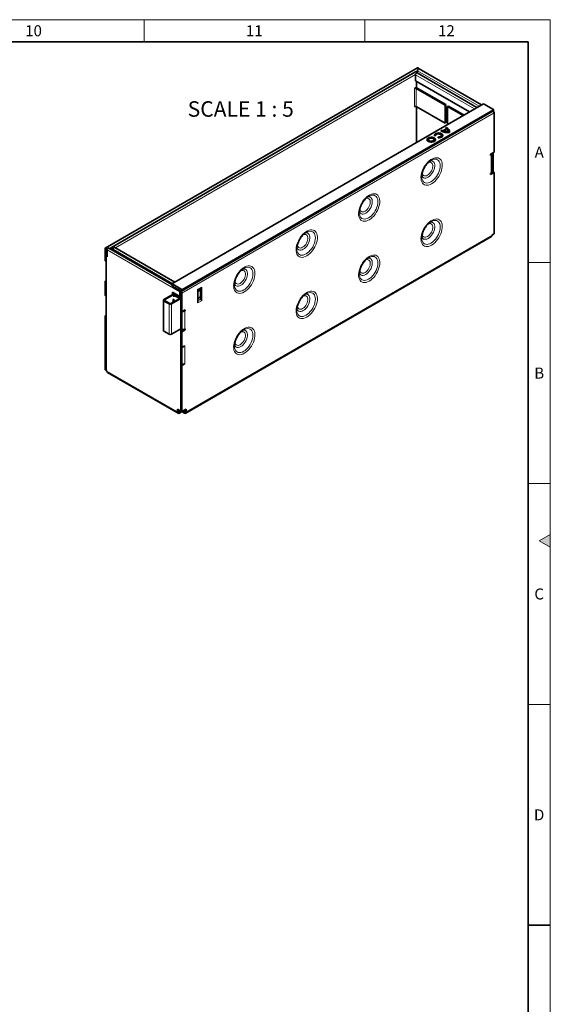
# Model space of a CAD drawing. Units: millimetres. Extents: x 15 to 590, y 5 to 415.
# Drawn here: x 469 to 589, y 192 to 415 of the extents above; entities that cross this region are included whole.
import ezdxf

# ---------------------------------------------------------------- set-up
doc = ezdxf.new("R2010")
doc.units = ezdxf.units.MM
doc.styles.add('SLDTEXTSTYLE2', font='TXT', dxfattribs={"width": 0.605})
doc.styles.add('SLDTEXTSTYLE3', font='TXT', dxfattribs={"width": 0.681818})

msp = doc.modelspace()

# ---------------------------------------------------------------- hatches: boundary and pattern name
at = {"linetype": 'Continuous'}
msp.add_hatch(color=198, dxfattribs=at).paths.add_polyline_path([(589, 298.4434), (586.5, 297), (589, 295.5566)], flags=0)

# ---------------------------------------------------------------- linework, layer by layer
at = {"color": 198, "linetype": 'Continuous', "lineweight": 18}
for p, q in [((15, 415), (589, 415)), ((497, 410), (497, 415)), ((547, 415), (547, 410)), ((589, 5), (589, 415)), ((589, 360), (584, 360)), ((589, 310), (584, 310)), ((586.5, 297), (589, 298.4434)), ((589, 295.5566), (586.5, 297)), ((589, 298.4434), (589, 295.5566)), ((589, 260), (584, 260))]:
    msp.add_line(p, q, dxfattribs=at)
at = {"color": 198, "linetype": 'Continuous', "lineweight": 35}
for p, q in [((20, 410), (584, 410)), ((584, 10), (584, 410)), ((589, 210), (584, 210))]:
    msp.add_line(p, q, dxfattribs=at)
at = {"color": 7, "linetype": 'Continuous', "lineweight": 35}
for p, q in [((558.9278, 404.13), (488.2171, 363.3096)), ((558.906, 402.8847), (558.906, 403.4574)), ((573.41, 395.6955), (559.2802, 403.8524)), ((558.4964, 403.1952), (489.6242, 363.4361)), ((558.4464, 401.159), (558.4464, 402.5389)), ((572.3847, 395.1036), (558.8206, 402.934)), ((558.5875, 399.6237), (558.2201, 399.4116)), ((570.6602, 394.1081), (558.4464, 401.159)), ((558.6726, 399.6729), (558.5875, 399.6237)), ((558.6444, 399.4116), (565.1497, 395.6561)), ((558.6726, 399.6065), (558.6726, 401.0284)), ((558.8565, 399.5341), (565.3619, 395.7786)), ((573.8837, 395.969), (503.3145, 355.2302)), ((565.1497, 391.5734), (558.6444, 395.3289)), ((558.6726, 387.1878), (558.6726, 395.3126)), ((565.3619, 395.7786), (565.1497, 395.6561)), ((565.1497, 395.6561), (565.1497, 391.5734)), ((565.3619, 395.7786), (565.3619, 391.6959)), ((565.9276, 395.452), (565.7154, 395.3296)), ((565.7154, 395.3296), (569.2458, 393.2915)), ((565.7154, 391.2535), (565.7154, 395.3296)), ((565.9276, 395.452), (569.4579, 393.414)), ((573.9037, 395.967), (576.1099, 394.6934)), ((576.1382, 394.6444), (576.1382, 394.3707)), ((505.4399, 353.5372), (576.0092, 394.276)), ((576.1258, 394.3433), (576.0092, 394.276)), ((576.2584, 393.9463), (576.2584, 384.9725)), ((565.4029, 390.3238), (564.6265, 389.8756)), ((565.4029, 390.2748), (564.6265, 389.8266)), ((565.5776, 390.1558), (564.9177, 389.7748)), ((565.3619, 391.6959), (565.1497, 391.5734)), ((565.4709, 390.5648), (565.2477, 390.4359)), ((565.4709, 390.5158), (565.288, 390.4102)), ((565.4029, 390.2748), (565.4029, 390.3238)), ((565.4709, 390.5158), (565.4709, 390.5648)), ((562.7335, 388.7386), (563.0748, 388.7593)), ((563.0714, 388.7966), (563.0714, 388.7591)), ((563.6245, 388.442), (563.5886, 388.245)), ((563.6245, 388.393), (563.5974, 388.2445)), ((563.6245, 388.393), (563.6245, 388.442)), ((564.4324, 389.9653), (564.2092, 389.8364)), ((564.4324, 389.9163), (564.2514, 389.8118)), ((564.3067, 388.7476), (564.3067, 388.7966)), ((564.4324, 389.9163), (564.4324, 389.9653)), ((564.6265, 389.8266), (564.6265, 389.8756)), ((564.9177, 389.7258), (564.9177, 389.7748)), ((565.83, 389.5801), (565.83, 389.6291)), ((565.83, 389.5801), (565.8314, 389.6184)), ((565.8314, 389.6184), (565.8314, 389.6674)), ((561.408, 387.8363), (561.408, 387.7873)), ((562.6432, 387.7873), (562.6432, 387.8363)), ((576.2584, 384.9725), (575.4806, 384.5234)), ((575.4806, 384.5234), (575.4806, 384.2785)), ((575.4806, 384.2785), (575.6079, 384.352)), ((575.7836, 380.5142), (575.7836, 384.5969)), ((575.82, 384.7194), (575.82, 380.3917)), ((576.0321, 384.8418), (576.0321, 380.5141)), ((562.1753, 383.2575), (562.2718, 383.3)), ((575.4806, 380.1957), (576.0463, 380.5223)), ((575.4806, 379.9508), (576.2584, 380.3998)), ((575.6079, 380.2693), (575.4806, 380.1958)), ((575.4806, 380.1958), (575.4806, 379.9508)), ((576.0463, 380.5223), (576.2584, 380.3998)), ((576.2584, 380.3998), (576.2584, 366.5186)), ((548.0332, 375.0934), (548.1297, 375.1359)), ((562.1753, 369.3763), (562.2718, 369.4188)), ((506.4134, 325.9134), (575.7098, 365.9174)), ((533.891, 366.9293), (533.9876, 366.9718)), ((576.2584, 366.5186), (575.8341, 366.2737)), ((575.8341, 366.2737), (575.8341, 366.1921)), ((503.9509, 355.5976), (490.3868, 363.428)), ((488.1529, 363.1677), (488.1529, 360.3996)), ((488.365, 363.0452), (488.365, 360.2771)), ((488.3792, 361.6571), (488.3792, 363.037)), ((488.3792, 361.6571), (488.5913, 361.5346)), ((488.5206, 361.5754), (488.3792, 361.4938)), ((488.3792, 361.4938), (488.3792, 335.6094)), ((488.3792, 361.4938), (488.6337, 361.3468)), ((488.5913, 361.5346), (488.5913, 362.9146)), ((488.6337, 361.5591), (488.5913, 361.5346)), ((488.6337, 361.3468), (488.6337, 362.8901)), ((503.3062, 355.0309), (489.0079, 363.2851)), ((489.56, 363.2942), (489.56, 362.9664)), ((489.7722, 363.1718), (489.7722, 362.8439)), ((489.7863, 363.1636), (489.7863, 362.8358)), ((489.9984, 363.0411), (489.9984, 362.7133)), ((490.0126, 363.033), (490.0126, 362.7051)), ((548.0332, 361.2122), (548.1297, 361.2547)), ((488.365, 360.2771), (488.1529, 360.3996)), ((488.365, 360.2771), (488.3792, 360.2853)), ((519.7489, 358.7652), (519.8454, 358.8077)), ((488.3792, 355.9576), (488.1529, 355.827)), ((488.365, 355.7045), (488.1529, 355.827)), ((488.1529, 355.827), (488.1529, 352.5608)), ((488.3792, 355.7127), (488.365, 355.7045)), ((488.365, 355.7045), (488.365, 352.4383)), ((503.3062, 354.9382), (503.3062, 355.2119)), ((503.4352, 354.6945), (503.3186, 354.8964)), ((503.3345, 355.2282), (505.5406, 353.9546)), ((505.4099, 353.5402), (503.4652, 354.6628)), ((510.0025, 354.4809), (510.0025, 351.3781)), ((488.365, 352.4383), (488.1529, 352.5608)), ((488.365, 352.4383), (488.3792, 352.4465)), ((501.4889, 351.6398), (503.6102, 352.8644)), ((501.6303, 351.5581), (503.7517, 352.7827)), ((505.0669, 352.3501), (503.4405, 353.289)), ((503.4405, 353.289), (503.4405, 352.7664)), ((503.6102, 352.8644), (503.7517, 352.7827)), ((503.6527, 353.1665), (503.6527, 352.8399)), ((503.6527, 353.1011), (503.6668, 353.093)), ((503.6668, 353.093), (503.6668, 353.1583)), ((503.6668, 353.093), (503.7234, 353.1257)), ((503.7517, 352.2928), (503.7517, 352.7827)), ((503.9355, 352.7582), (503.7517, 352.6521)), ((503.7517, 352.6194), (505.0527, 351.8683)), ((503.7658, 353.1012), (503.7658, 353.0195)), ((503.7658, 353.0195), (505.1235, 352.2358)), ((503.9355, 352.7582), (505.2649, 351.9908)), ((503.9794, 352.8962), (503.9794, 352.7329)), ((504.1208, 352.8146), (504.1208, 352.6513)), ((505.0669, 353.4034), (505.0669, 352.3501)), ((505.1093, 352.3746), (505.0669, 352.3501)), ((505.1093, 353.3789), (505.1093, 352.3256)), ((505.3214, 352.2031), (505.1093, 352.3256)), ((505.3084, 353.5987), (505.1735, 353.5209)), ((505.3214, 353.2565), (505.3214, 352.2031)), ((505.3214, 352.2031), (505.3356, 352.2113)), ((505.3356, 349.0105), (505.3356, 353.2483)), ((505.5565, 353.6045), (505.4399, 353.5372)), ((505.5477, 348.888), (505.5477, 353.1258)), ((505.5689, 353.9056), (505.5689, 353.632)), ((509.154, 353.7881), (509.8748, 354.2042)), ((509.154, 353.991), (509.154, 350.8882)), ((509.154, 353.6644), (509.6489, 353.9501)), ((509.154, 353.5011), (509.7904, 353.8685)), ((509.7904, 352.2354), (509.154, 351.868)), ((509.6065, 353.9256), (509.6065, 353.9532)), ((509.6489, 353.9501), (509.7904, 353.988)), ((509.7904, 353.8685), (509.6489, 353.9501)), ((509.7055, 353.9653), (509.7055, 354.1065)), ((509.7904, 351.9462), (509.7904, 354.1555)), ((533.891, 353.0481), (533.9876, 353.0906)), ((501.3718, 351.4765), (501.3718, 344.6175)), ((502.6486, 350.6437), (501.4889, 351.3132)), ((502.79, 350.7254), (501.6303, 351.3948)), ((505.2649, 351.9908), (503.0728, 350.7254)), ((505.3356, 351.8684), (503.2143, 350.6437)), ((503.6102, 351.6804), (503.7517, 351.7621)), ((503.6102, 351.0356), (503.6102, 351.6804)), ((503.681, 351.2313), (503.6102, 351.1905)), ((503.6527, 351.7049), (503.6527, 351.215)), ((503.7234, 351.2558), (503.681, 351.2313)), ((503.7234, 351.1252), (503.7234, 351.7457)), ((505.2649, 351.9908), (505.3356, 351.95)), ((509.6704, 352.1509), (509.6639, 352.1624)), ((509.7904, 351.9462), (509.6704, 352.1509)), ((509.8748, 351.8021), (509.7904, 351.9462)), ((488.3792, 348.1188), (488.1529, 347.9882)), ((488.365, 347.8657), (488.1529, 347.9882)), ((488.1529, 347.9882), (488.1529, 335.7401)), ((488.3792, 347.8739), (488.365, 347.8657)), ((488.365, 347.8657), (488.365, 335.6176)), ((505.3356, 345.0094), (505.3356, 349.0105)), ((505.3356, 349.0105), (505.5477, 348.888)), ((505.3639, 348.9941), (505.3356, 348.9778)), ((505.5336, 348.8961), (505.3356, 348.7818)), ((505.3639, 348.9941), (505.3639, 348.9941)), ((505.3639, 348.9941), (505.5336, 348.8961)), ((505.5336, 344.5521), (505.5336, 348.8961)), ((506.3255, 349.337), (505.5477, 348.888)), ((505.9861, 349.141), (506.1134, 349.2145)), ((506.1134, 349.2145), (506.1134, 349.2146)), ((506.1134, 349.2145), (506.3255, 349.0921)), ((506.1983, 349.0186), (506.3255, 349.0921)), ((506.3255, 349.0921), (506.3255, 349.337)), ((502.6486, 343.7848), (501.4889, 344.4543)), ((505.3356, 345.0094), (503.2143, 343.7848)), ((505.3214, 326.4004), (505.3214, 345.0012)), ((505.3356, 344.4378), (506.1134, 344.8869)), ((505.3356, 344.4378), (505.5477, 344.3154)), ((505.3356, 340.9267), (505.3356, 344.4378)), ((505.5477, 344.3154), (506.3255, 344.7644)), ((505.5477, 340.8042), (505.5477, 344.3154)), ((506.1134, 344.8869), (506.1134, 344.8952)), ((506.1134, 344.8869), (506.3255, 344.7644)), ((506.3255, 345.0094), (506.1983, 344.9359)), ((506.3255, 344.7644), (506.3255, 345.0094)), ((519.7489, 344.884), (519.8454, 344.9265)), ((506.1983, 341.1798), (505.5477, 340.8042)), ((505.3356, 340.9267), (505.5477, 340.8042)), ((505.5336, 336.9583), (505.5336, 340.8124)), ((505.3356, 336.844), (505.6187, 337.0074)), ((505.3356, 336.844), (505.5477, 336.7215)), ((505.3356, 326.3923), (505.3356, 336.844)), ((505.5477, 336.7215), (506.1983, 337.0971)), ((505.5477, 326.2698), (505.5477, 336.7215)), ((488.1529, 335.7401), (488.365, 335.6176)), ((488.365, 335.6176), (488.3792, 335.6258)), ((488.3792, 335.6094), (488.5913, 335.487)), ((488.5913, 335.487), (488.5913, 335.4053)), ((488.7156, 335.1306), (504.6821, 325.9134)), ((504.5578, 326.8413), (505.3214, 326.4004)), ((504.5578, 326.8413), (504.5578, 326.1881)), ((504.7699, 326.3105), (504.7699, 326.7188)), ((504.982, 326.188), (505.3357, 326.3922)), ((505.5477, 326.2696), (504.982, 325.9431)), ((505.3356, 326.4086), (505.3214, 326.4004)), ((505.3356, 326.3923), (505.5477, 326.2698)), ((505.5477, 326.2698), (506.5377, 326.8413)), ((505.5477, 326.2698), (505.5477, 326.2696)), ((506.1134, 325.9431), (505.5477, 326.2696)), ((505.7597, 326.3922), (506.1134, 326.188)), ((506.3255, 326.3105), (506.3255, 326.7188)), ((506.5377, 326.8413), (506.5377, 326.1881))]:
    msp.add_line(p, q, dxfattribs=at)
at = {"color": 8, "linetype": 'Continuous', "lineweight": 18}
for p, q in [((489.1205, 363.2201), (558.9101, 403.5088)), ((558.906, 403.4574), (572.8807, 395.39)), ((558.4468, 402.5555), (490.5277, 363.3466)), ((558.4464, 402.5389), (571.8554, 394.7981)), ((558.2201, 399.4116), (558.2201, 395.3289)), ((558.6444, 399.4116), (558.8565, 399.5341)), ((558.6444, 395.3289), (558.6444, 399.4116)), ((573.9037, 395.967), (503.3345, 355.2282)), ((505.5406, 353.9546), (576.1099, 394.6934)), ((576.1382, 394.6444), (505.5689, 353.9056)), ((576.2584, 393.9463), (505.5477, 353.1258)), ((576.1258, 394.3433), (505.5565, 353.6045)), ((505.5689, 353.632), (576.1382, 394.3707)), ((575.6079, 380.2693), (575.6079, 384.352)), ((575.8341, 366.1921), (506.5377, 326.1881)), ((488.365, 363.0452), (488.1529, 363.1677)), ((488.365, 363.0452), (488.3721, 363.0493)), ((488.3792, 363.037), (488.5913, 362.9146)), ((488.5913, 362.9146), (488.6379, 362.9415)), ((505.0669, 353.4034), (488.6337, 362.8901)), ((489.7722, 363.1718), (489.56, 363.2942)), ((489.7792, 363.1758), (489.7722, 363.1718)), ((489.7863, 363.1636), (489.9984, 363.0411)), ((490.013, 363.0496), (489.9984, 363.0411)), ((503.4216, 355.2921), (490.0126, 363.033)), ((510.0025, 354.4809), (509.154, 353.991)), ((505.3214, 353.2565), (505.1093, 353.3789)), ((505.1235, 352.2358), (505.1235, 352.3174)), ((505.3285, 353.2606), (505.3214, 353.2565)), ((505.3356, 353.2483), (505.5477, 353.1258)), ((509.154, 353.6919), (509.6065, 353.9532)), ((501.4889, 351.6398), (501.6303, 351.5581)), ((501.6303, 351.3948), (501.4889, 351.3132)), ((501.4889, 344.4543), (501.4889, 351.3132)), ((501.6303, 351.3948), (501.6303, 351.5581)), ((502.6486, 350.6437), (502.79, 350.7254)), ((502.6486, 343.7848), (502.6486, 350.6437)), ((503.0728, 350.7254), (503.2143, 350.6437)), ((503.2143, 343.7848), (503.2143, 350.6437)), ((509.154, 351.8528), (509.6704, 352.1509)), ((509.8748, 351.8021), (509.154, 351.386)), ((509.154, 350.8882), (510.0025, 351.3781)), ((506.1983, 349.0186), (506.1983, 344.9359)), ((506.1983, 341.1798), (506.1983, 337.0971)), ((488.5913, 335.4053), (504.5578, 326.1881)), ((504.5578, 326.1881), (504.7699, 326.3105)), ((504.982, 326.188), (504.7699, 326.3105)), ((504.982, 326.188), (504.982, 325.9431)), ((506.3255, 326.3105), (506.1134, 326.188)), ((506.1134, 325.9431), (506.1134, 326.188)), ((506.3255, 326.3105), (506.5377, 326.1881))]:
    msp.add_line(p, q, dxfattribs=at)
at = {"color": 7, "linetype": 'Continuous', "lineweight": 35, "flags": 128}
for points in [[(558.906, 403.4574), (558.9227, 403.5639), (558.9702, 403.6735), (559.0413, 403.7694), (559.1252, 403.8371), (559.2091, 403.8662), (559.2802, 403.8524)], [(558.9278, 404.13), (558.9989, 404.1438), (559.0828, 404.1147), (559.1667, 404.047), (559.2378, 403.951), (559.2823, 403.8512)], [(558.4464, 402.5389), (558.4631, 402.6454), (558.5106, 402.755), (558.5817, 402.8509), (558.6656, 402.9186), (558.7495, 402.9478), (558.8206, 402.934)], [(558.4964, 403.1952), (558.5676, 403.209), (558.6514, 403.1799), (558.7353, 403.1122), (558.8064, 403.0163), (558.8509, 402.9164)], [(562.7049, 388.1795), (562.4965, 388.2707), (562.2531, 388.3262), (561.9928, 388.3416), (561.735, 388.3159), (561.4987, 388.2511), (561.3015, 388.1518), (561.158, 388.0255), (561.0788, 387.8815), (561.0658, 387.8118)], [(562.7049, 388.2285), (562.4965, 388.3197), (562.2531, 388.3751), (561.9928, 388.3906), (561.735, 388.3649), (561.4987, 388.3001), (561.3015, 388.2008), (561.158, 388.0745), (561.0788, 387.9305), (561.0699, 387.7796), (561.1318, 387.6328), (561.2601, 387.5012), (561.4451, 387.3944), (561.6731, 387.3203), (561.9273, 387.2846), (562.1888, 387.2897), (562.4382, 387.3354), (562.657, 387.4183), (562.829, 387.5321), (562.9413, 387.6685), (562.9858, 387.8173), (562.959, 387.9676), (562.863, 388.1081), (562.7049, 388.2285)], [(562.4623, 388.0884), (562.2866, 388.1594), (562.0794, 388.1915), (561.8657, 388.1807), (561.6713, 388.1284), (561.5197, 388.0408), (561.429, 387.9286), (561.4103, 387.8052), (561.4658, 387.6856), (561.5889, 387.5842), (561.7646, 387.5131), (561.9718, 387.4811), (562.1854, 387.4919), (562.3798, 387.5442), (562.5315, 387.6318), (562.6222, 387.744), (562.6409, 387.8674), (562.5853, 387.987), (562.4623, 388.0884)], [(564.6488, 388.7721), (564.6226, 388.8786), (564.5266, 389.0193), (564.3684, 389.1398), (564.1597, 389.2311), (563.916, 389.2865), (563.6555, 389.3019), (563.3975, 389.276), (563.1611, 389.211), (562.9639, 389.1114), (562.8207, 388.9849), (562.7419, 388.8407), (562.7292, 388.7721)], [(563.5886, 388.245), (563.8504, 388.2498), (564.1001, 388.2953), (564.3193, 388.378), (564.4917, 388.4918), (564.6045, 388.6283), (564.6492, 388.7772), (564.6226, 388.9276), (564.5266, 389.0683), (564.3684, 389.1888), (564.1597, 389.2801), (563.916, 389.3355), (563.6555, 389.3509), (563.3975, 389.325), (563.1611, 389.26), (562.9639, 389.1604), (562.8207, 389.0339), (562.7419, 388.8897), (562.7335, 388.7386)], [(563.0748, 388.7593), (563.0901, 388.8837), (563.1787, 388.9974), (563.3298, 389.0866), (563.5247, 389.1403), (563.7398, 389.1519), (563.9487, 389.1201), (564.1258, 389.0487), (564.2494, 388.9464), (564.3046, 388.8259), (564.2844, 388.7017), (564.1914, 388.5892), (564.037, 388.502), (563.8399, 388.4508), (563.6245, 388.442)], [(564.3067, 388.7476), (564.2844, 388.6527), (564.1914, 388.5402), (564.037, 388.453), (563.8399, 388.4018), (563.6245, 388.393)], [(561.408, 387.7873), (561.4103, 387.7562), (561.4658, 387.6366), (561.5889, 387.5352), (561.7646, 387.4641), (561.9718, 387.4321), (562.1854, 387.4429), (562.3798, 387.4952), (562.5315, 387.5828), (562.6222, 387.695), (562.6432, 387.7873)], [(489.9984, 363.0411), (489.9818, 363.1476), (489.9342, 363.2572), (489.8631, 363.3531), (489.7792, 363.4208), (489.6954, 363.45), (489.6242, 363.4361), (489.5767, 363.3814), (489.56, 363.2942)], [(490.0126, 363.033), (490.0293, 363.1395), (490.0768, 363.249), (490.1479, 363.3449), (490.2318, 363.4126), (490.3157, 363.4418), (490.3868, 363.428)], [(488.5913, 362.9146), (488.5746, 363.0211), (488.5271, 363.1306), (488.456, 363.2266), (488.3721, 363.2943), (488.2882, 363.3234), (488.2171, 363.3096), (488.1696, 363.2549), (488.1529, 363.1677)], [(488.3792, 363.037), (488.3786, 363.0405), (488.3771, 363.044), (488.3748, 363.0471), (488.3721, 363.0493), (488.3694, 363.0502), (488.3671, 363.0498), (488.3656, 363.048), (488.365, 363.0452)], [(488.6337, 362.8901), (488.6504, 362.9966), (488.6979, 363.1061), (488.769, 363.2021), (488.8529, 363.2698), (488.9368, 363.2989), (489.0079, 363.2851)], [(489.7863, 363.1636), (489.7858, 363.167), (489.7842, 363.1706), (489.7819, 363.1737), (489.7792, 363.1758), (489.7765, 363.1768), (489.7742, 363.1763), (489.7727, 363.1746), (489.7722, 363.1718)], [(505.5477, 353.1258), (505.531, 353.2323), (505.4835, 353.3419), (505.4124, 353.4378), (505.3285, 353.5055), (505.2446, 353.5347), (505.1735, 353.5209), (505.126, 353.4662), (505.1093, 353.3789)], [(505.3356, 352.166), (505.3235, 352.188), (505.3105, 352.2094)], [(505.3356, 353.2483), (505.335, 353.2517), (505.3335, 353.2553), (505.3312, 353.2584), (505.3285, 353.2606), (505.3258, 353.2615), (505.3235, 353.2611), (505.322, 353.2593), (505.3214, 353.2565)]]:
    msp.add_lwpolyline(points, dxfattribs=at)
at = {"color": 8, "linetype": 'Continuous', "lineweight": 18, "flags": 128}
for points in [[(562.1163, 377.8559), (562.4681, 378.0887), (562.8124, 378.3761), (563.1419, 378.7118), (563.4495, 379.0887), (563.7287, 379.4989), (563.9735, 379.9335), (564.1788, 380.3833), (564.3401, 380.8386), (564.454, 381.2899), (564.518, 381.7275), (564.5309, 382.142), (564.4923, 382.5246), (564.4031, 382.8672), (564.2652, 383.1625), (564.0814, 383.4041), (563.8557, 383.5869), (563.593, 383.7071), (563.2988, 383.762), (562.9794, 383.7506), (562.6416, 383.6729), (562.2926, 383.5307), (561.9399, 383.3271), (561.5909, 383.0663), (561.2531, 382.754), (560.9337, 382.3967), (560.6395, 382.0021), (560.3768, 381.5786), (560.1511, 381.1352), (559.9674, 380.6814), (559.8294, 380.2269), (559.7402, 379.7813), (559.7016, 379.3541), (559.7145, 378.9544), (559.7785, 378.5909), (559.8924, 378.2711), (560.0537, 378.0019), (560.259, 377.7891), (560.5038, 377.6372), (560.783, 377.5494), (561.0907, 377.5276), (561.4201, 377.5723), (561.7644, 377.6825), (562.1163, 377.8559)], [(562.2718, 383.3), (562.3046, 383.3132), (562.6251, 383.4094), (562.9297, 383.4395), (563.2108, 383.4029), (563.4615, 383.3003), (563.6756, 383.1345), (563.8479, 382.9093), (563.974, 382.6304), (564.051, 382.3046), (564.0769, 381.94), (564.051, 381.5456), (563.974, 381.131), (563.8479, 380.7064), (563.6756, 380.2824), (563.4615, 379.8693), (563.2108, 379.4773), (562.9297, 379.1161), (562.6251, 378.7946), (562.3046, 378.5206), (561.9759, 378.301)], [(561.2873, 382.6235), (561.432, 382.682), (561.6702, 382.7302), (561.8871, 382.7108), (562.0732, 382.6247), (562.2204, 382.4757), (562.3223, 382.2703), (562.3744, 382.0174), (562.3744, 381.7282), (562.3223, 381.4152), (562.2204, 381.0922), (562.0732, 380.7732), (561.8871, 380.4722), (561.6702, 380.2024), (561.432, 379.9755), (561.1829, 379.8015), (560.9338, 379.6879), (560.6956, 379.6398), (560.4787, 379.6592), (560.2925, 379.7452), (560.1453, 379.8942), (560.0434, 380.0997), (559.9914, 380.3525), (559.9879, 380.3964)], [(561.3233, 379.3564), (561.6013, 379.5466), (561.8699, 379.79), (562.1199, 380.078), (562.3428, 380.401), (562.5309, 380.748), (562.678, 381.107), (562.7788, 381.466), (562.8302, 381.8126), (562.8302, 382.1351), (562.7788, 382.4225), (562.678, 382.6649), (562.5309, 382.8543), (562.3428, 382.984), (562.1199, 383.0497), (561.8699, 383.0491), (561.7723, 383.032)], [(559.8774, 379.7532), (559.9685, 379.5429), (560.1156, 379.3536), (560.3037, 379.2239), (560.5266, 379.1582), (560.7766, 379.1588), (561.0452, 379.2256), (561.3233, 379.3564)], [(561.9759, 378.301), (561.6472, 378.1412), (561.3266, 378.045), (561.0221, 378.0148), (560.741, 378.0515), (560.4903, 378.154), (560.2761, 378.3199), (560.1039, 378.545), (559.9777, 378.8239), (559.9008, 379.1497), (559.8838, 379.2967)], [(547.9741, 369.6918), (548.3259, 369.9247), (548.6703, 370.212), (548.9997, 370.5477), (549.3074, 370.9247), (549.5866, 371.3348), (549.8314, 371.7694), (550.0366, 372.2192), (550.1979, 372.6746), (550.3118, 373.1258), (550.3759, 373.5634), (550.3888, 373.9779), (550.3502, 374.3605), (550.261, 374.7031), (550.123, 374.9984), (549.9393, 375.24), (549.7136, 375.4229), (549.4509, 375.543), (549.1567, 375.598), (548.8373, 375.5865), (548.4995, 375.5088), (548.1505, 375.3667), (547.7977, 375.163), (547.4488, 374.9022), (547.111, 374.5899), (546.7916, 374.2326), (546.4974, 373.838), (546.2346, 373.4145), (546.009, 372.9711), (545.8252, 372.5173), (545.6873, 372.0628), (545.598, 371.6172), (545.5595, 371.19), (545.5723, 370.7904), (545.6364, 370.4268), (545.7503, 370.107), (545.9116, 369.8378), (546.1169, 369.625), (546.3617, 369.4731), (546.6409, 369.3853), (546.9485, 369.3636), (547.278, 369.4083), (547.6223, 369.5185), (547.9741, 369.6918)], [(547.1451, 374.4594), (547.2898, 374.5179), (547.528, 374.5661), (547.745, 374.5467), (547.9311, 374.4606), (548.0783, 374.3116), (548.1802, 374.1062), (548.2323, 373.8533), (548.2323, 373.5641), (548.1802, 373.2511), (548.0783, 372.9281), (547.9311, 372.6091), (547.745, 372.3081), (547.528, 372.0383), (547.2898, 371.8114), (547.0407, 371.6374), (546.7917, 371.5238), (546.5534, 371.4757), (546.3365, 371.4951), (546.1504, 371.5812), (546.0032, 371.7302), (545.9013, 371.9356), (545.8492, 372.1884), (545.8457, 372.2323)], [(547.1811, 371.1923), (547.4592, 371.3826), (547.7278, 371.6259), (547.9778, 371.9139), (548.2007, 372.2369), (548.3888, 372.5839), (548.5358, 372.9429), (548.6367, 373.3019), (548.688, 373.6485), (548.688, 373.971), (548.6367, 374.2584), (548.5358, 374.5009), (548.3888, 374.6902), (548.2007, 374.8199), (547.9778, 374.8856), (547.7278, 374.885), (547.6302, 374.8679)], [(548.1297, 375.1359), (548.1624, 375.1491), (548.483, 375.2453), (548.7876, 375.2754), (549.0687, 375.2388), (549.3194, 375.1363), (549.5335, 374.9704), (549.7057, 374.7452), (549.8319, 374.4663), (549.9089, 374.1406), (549.9347, 373.776), (549.9089, 373.3815), (549.8319, 372.9669), (549.7057, 372.5423), (549.5335, 372.1183), (549.3194, 371.7052), (549.0687, 371.3132), (548.7876, 370.952), (548.483, 370.6305), (548.1624, 370.3565), (547.8337, 370.1369)], [(545.7353, 371.5891), (545.8264, 371.3788), (545.9734, 371.1895), (546.1616, 371.0598), (546.3844, 370.9941), (546.6344, 370.9947), (546.903, 371.0615), (547.1811, 371.1923)], [(547.8337, 370.1369), (547.5051, 369.9771), (547.1845, 369.8809), (546.8799, 369.8507), (546.5988, 369.8874), (546.3481, 369.9899), (546.134, 370.1558), (545.9618, 370.381), (545.8356, 370.6599), (545.7586, 370.9856), (545.7416, 371.1326)], [(562.1163, 363.9747), (562.4681, 364.2075), (562.8124, 364.4949), (563.1419, 364.8306), (563.4495, 365.2075), (563.7287, 365.6177), (563.9735, 366.0523), (564.1788, 366.5021), (564.3401, 366.9574), (564.454, 367.4087), (564.518, 367.8463), (564.5309, 368.2608), (564.4923, 368.6434), (564.4031, 368.986), (564.2652, 369.2813), (564.0814, 369.5229), (563.8557, 369.7058), (563.593, 369.8259), (563.2988, 369.8808), (562.9794, 369.8694), (562.6416, 369.7917), (562.2926, 369.6495), (561.9399, 369.4459), (561.5909, 369.1851), (561.2531, 368.8728), (560.9337, 368.5155), (560.6395, 368.1209), (560.3768, 367.6974), (560.1511, 367.254), (559.9674, 366.8002), (559.8294, 366.3457), (559.7402, 365.9001), (559.7016, 365.4729), (559.7145, 365.0732), (559.7785, 364.7097), (559.8924, 364.3899), (560.0537, 364.1207), (560.259, 363.9079), (560.5038, 363.756), (560.783, 363.6682), (561.0907, 363.6465), (561.4201, 363.6911), (561.7644, 363.8013), (562.1163, 363.9747)], [(561.2873, 368.7423), (561.432, 368.8008), (561.6702, 368.849), (561.8871, 368.8296), (562.0732, 368.7435), (562.2204, 368.5945), (562.3223, 368.3891), (562.3744, 368.1362), (562.3744, 367.847), (562.3223, 367.534), (562.2204, 367.211), (562.0732, 366.892), (561.8871, 366.591), (561.6702, 366.3212), (561.432, 366.0943), (561.1829, 365.9203), (560.9338, 365.8067), (560.6956, 365.7586), (560.4787, 365.778), (560.2925, 365.864), (560.1453, 366.0131), (560.0434, 366.2185), (559.9914, 366.4713), (559.9879, 366.5152)], [(561.3233, 365.4752), (561.6013, 365.6654), (561.8699, 365.9088), (562.1199, 366.1968), (562.3428, 366.5198), (562.5309, 366.8668), (562.678, 367.2258), (562.7788, 367.5848), (562.8302, 367.9314), (562.8302, 368.2539), (562.7788, 368.5413), (562.678, 368.7837), (562.5309, 368.9731), (562.3428, 369.1028), (562.1199, 369.1685), (561.8699, 369.1679), (561.7723, 369.1508)], [(562.2718, 369.4188), (562.3046, 369.432), (562.6251, 369.5282), (562.9297, 369.5583), (563.2108, 369.5217), (563.4615, 369.4192), (563.6756, 369.2533), (563.8479, 369.0281), (563.974, 368.7492), (564.051, 368.4235), (564.0769, 368.0589), (564.051, 367.6644), (563.974, 367.2498), (563.8479, 366.8252), (563.6756, 366.4012), (563.4615, 365.9881), (563.2108, 365.5961), (562.9297, 365.2349), (562.6251, 364.9134), (562.3046, 364.6394), (561.9759, 364.4198)], [(533.832, 361.5277), (534.1838, 361.7606), (534.5281, 362.0479), (534.8576, 362.3836), (535.1652, 362.7606), (535.4444, 363.1707), (535.6893, 363.6053), (535.8945, 364.0551), (536.0558, 364.5105), (536.1697, 364.9618), (536.2338, 365.3993), (536.2467, 365.8138), (536.2081, 366.1965), (536.1189, 366.5391), (535.9809, 366.8343), (535.7971, 367.0759), (535.5715, 367.2588), (535.3088, 367.3789), (535.0146, 367.4339), (534.6952, 367.4224), (534.3574, 367.3447), (534.0084, 367.2026), (533.6556, 366.9989), (533.3066, 366.7382), (532.9688, 366.4258), (532.6494, 366.0685), (532.3552, 365.6739), (532.0925, 365.2504), (531.8669, 364.807), (531.6831, 364.3532), (531.5451, 363.8987), (531.4559, 363.4531), (531.4173, 363.0259), (531.4302, 362.6263), (531.4943, 362.2627), (531.6082, 361.9429), (531.7695, 361.6738), (531.9747, 361.461), (532.2196, 361.309), (532.4988, 361.2213), (532.8064, 361.1995), (533.1359, 361.2442), (533.4802, 361.3544), (533.832, 361.5277)], [(533.003, 366.2953), (533.1477, 366.3539), (533.3859, 366.402), (533.6028, 366.3826), (533.7889, 366.2965), (533.9362, 366.1475), (534.038, 365.9421), (534.0901, 365.6893), (534.0901, 365.4), (534.038, 365.0871), (533.9362, 364.764), (533.7889, 364.445), (533.6028, 364.1441), (533.3859, 363.8742), (533.1477, 363.6473), (532.8986, 363.4733), (532.6495, 363.3597), (532.4113, 363.3116), (532.1944, 363.331), (532.0083, 363.4171), (531.861, 363.5661), (531.7592, 363.7715), (531.7071, 364.0243), (531.7036, 364.0682)], [(533.039, 363.0282), (533.3171, 363.2185), (533.5857, 363.4618), (533.8357, 363.7499), (534.0585, 364.0729), (534.2467, 364.4198), (534.3937, 364.7789), (534.4946, 365.1378), (534.5459, 365.4844), (534.5459, 365.8069), (534.4946, 366.0943), (534.3937, 366.3368), (534.2467, 366.5261), (534.0585, 366.6558), (533.8357, 366.7215), (533.5857, 366.7209), (533.488, 366.7039)], [(533.9876, 366.9718), (534.0203, 366.985), (534.3409, 367.0812), (534.6454, 367.1114), (534.9265, 367.0747), (535.1772, 366.9722), (535.3913, 366.8063), (535.5636, 366.5811), (535.6898, 366.3022), (535.7667, 365.9765), (535.7926, 365.6119), (535.7667, 365.2174), (535.6898, 364.8028), (535.5636, 364.3782), (535.3913, 363.9542), (535.1772, 363.5411), (534.9265, 363.1491), (534.6454, 362.7879), (534.3409, 362.4664), (534.0203, 362.1925), (533.6916, 361.9729)], [(559.8774, 365.872), (559.9685, 365.6617), (560.1156, 365.4724), (560.3037, 365.3427), (560.5266, 365.277), (560.7766, 365.2776), (561.0452, 365.3444), (561.3233, 365.4752)], [(531.5931, 363.425), (531.6843, 363.2147), (531.8313, 363.0254), (532.0194, 362.8957), (532.2423, 362.83), (532.4923, 362.8306), (532.7609, 362.8974), (533.039, 363.0282)], [(561.9759, 364.4198), (561.6472, 364.26), (561.3266, 364.1638), (561.0221, 364.1336), (560.741, 364.1703), (560.4903, 364.2728), (560.2761, 364.4387), (560.1039, 364.6638), (559.9777, 364.9427), (559.9008, 365.2685), (559.8838, 365.4155)], [(533.6916, 361.9729), (533.3629, 361.813), (533.0424, 361.7168), (532.7378, 361.6867), (532.4567, 361.7233), (532.206, 361.8258), (531.9919, 361.9917), (531.8196, 362.2169), (531.6935, 362.4958), (531.6165, 362.8215), (531.5995, 362.9685)], [(547.9741, 355.8106), (548.3259, 356.0435), (548.6703, 356.3308), (548.9997, 356.6665), (549.3074, 357.0435), (549.5866, 357.4536), (549.8314, 357.8882), (550.0366, 358.338), (550.1979, 358.7934), (550.3118, 359.2446), (550.3759, 359.6822), (550.3888, 360.0967), (550.3502, 360.4794), (550.261, 360.8219), (550.123, 361.1172), (549.9393, 361.3588), (549.7136, 361.5417), (549.4509, 361.6618), (549.1567, 361.7168), (548.8373, 361.7053), (548.4995, 361.6276), (548.1505, 361.4855), (547.7977, 361.2818), (547.4488, 361.021), (547.111, 360.7087), (546.7916, 360.3514), (546.4974, 359.9568), (546.2346, 359.5333), (546.009, 359.0899), (545.8252, 358.6361), (545.6873, 358.1816), (545.598, 357.736), (545.5595, 357.3088), (545.5723, 356.9092), (545.6364, 356.5456), (545.7503, 356.2258), (545.9116, 355.9566), (546.1169, 355.7438), (546.3617, 355.5919), (546.6409, 355.5042), (546.9485, 355.4824), (547.278, 355.5271), (547.6223, 355.6373), (547.9741, 355.8106)], [(548.1297, 361.2547), (548.1624, 361.2679), (548.483, 361.3641), (548.7876, 361.3942), (549.0687, 361.3576), (549.3194, 361.2551), (549.5335, 361.0892), (549.7057, 360.864), (549.8319, 360.5851), (549.9089, 360.2594), (549.9347, 359.8948), (549.9089, 359.5003), (549.8319, 359.0857), (549.7057, 358.6611), (549.5335, 358.2371), (549.3194, 357.824), (549.0687, 357.432), (548.7876, 357.0708), (548.483, 356.7493), (548.1624, 356.4754), (547.8337, 356.2557)], [(519.6899, 353.3637), (520.0417, 353.5965), (520.386, 353.8838), (520.7155, 354.2195), (521.0231, 354.5965), (521.3023, 355.0066), (521.5471, 355.4412), (521.7524, 355.891), (521.9137, 356.3464), (522.0276, 356.7977), (522.0916, 357.2352), (522.1045, 357.6498), (522.0659, 358.0324), (521.9767, 358.375), (521.8388, 358.6702), (521.655, 358.9119), (521.4293, 359.0947), (521.1666, 359.2149), (520.8724, 359.2698), (520.553, 359.2583), (520.2152, 359.1807), (519.8662, 359.0385), (519.5135, 358.8349), (519.1645, 358.5741), (518.8267, 358.2617), (518.5073, 357.9044), (518.2131, 357.5098), (517.9504, 357.0863), (517.7247, 356.643), (517.541, 356.1892), (517.403, 355.7346), (517.3138, 355.289), (517.2752, 354.8618), (517.2881, 354.4622), (517.3521, 354.0986), (517.466, 353.7788), (517.6273, 353.5097), (517.8326, 353.2969), (518.0774, 353.145), (518.3566, 353.0572), (518.6642, 353.0354), (518.9937, 353.0801), (519.338, 353.1903), (519.6899, 353.3637)], [(519.8454, 358.8077), (519.8781, 358.8209), (520.1987, 358.9171), (520.5033, 358.9473), (520.7844, 358.9106), (521.0351, 358.8081), (521.2492, 358.6422), (521.4215, 358.4171), (521.5476, 358.1382), (521.6246, 357.8124), (521.6505, 357.4478), (521.6246, 357.0533), (521.5476, 356.6387), (521.4215, 356.2142), (521.2492, 355.7901), (521.0351, 355.377), (520.7844, 354.985), (520.5033, 354.6238), (520.1987, 354.3023), (519.8781, 354.0284), (519.5495, 353.8088)], [(547.1451, 360.5782), (547.2898, 360.6367), (547.528, 360.6849), (547.745, 360.6655), (547.9311, 360.5794), (548.0783, 360.4304), (548.1802, 360.225), (548.2323, 359.9721), (548.2323, 359.6829), (548.1802, 359.3699), (548.0783, 359.0469), (547.9311, 358.7279), (547.745, 358.427), (547.528, 358.1571), (547.2898, 357.9302), (547.0407, 357.7562), (546.7917, 357.6426), (546.5534, 357.5945), (546.3365, 357.6139), (546.1504, 357.7), (546.0032, 357.849), (545.9013, 358.0544), (545.8492, 358.3072), (545.8457, 358.3511)], [(547.1811, 357.3111), (547.4592, 357.5014), (547.7278, 357.7447), (547.9778, 358.0327), (548.2007, 358.3557), (548.3888, 358.7027), (548.5358, 359.0617), (548.6367, 359.4207), (548.688, 359.7673), (548.688, 360.0898), (548.6367, 360.3772), (548.5358, 360.6197), (548.3888, 360.809), (548.2007, 360.9387), (547.9778, 361.0044), (547.7278, 361.0038), (547.6302, 360.9867)], [(518.8609, 358.1312), (519.0056, 358.1898), (519.2438, 358.2379), (519.4607, 358.2185), (519.6468, 358.1324), (519.794, 357.9834), (519.8959, 357.778), (519.948, 357.5252), (519.948, 357.2359), (519.8959, 356.923), (519.794, 356.5999), (519.6468, 356.281), (519.4607, 355.98), (519.2438, 355.7101), (519.0056, 355.4833), (518.7565, 355.3092), (518.5074, 355.1957), (518.2692, 355.1475), (518.0523, 355.1669), (517.8661, 355.253), (517.7189, 355.402), (517.617, 355.6074), (517.565, 355.8603), (517.5615, 355.9042)], [(518.8968, 354.8641), (519.1749, 355.0544), (519.4435, 355.2977), (519.6935, 355.5858), (519.9164, 355.9088), (520.1045, 356.2557), (520.2516, 356.6148), (520.3524, 356.9737), (520.4038, 357.3204), (520.4038, 357.6428), (520.3524, 357.9302), (520.2516, 358.1727), (520.1045, 358.362), (519.9164, 358.4917), (519.6935, 358.5574), (519.4435, 358.5568), (519.3459, 358.5398)], [(545.7353, 357.7079), (545.8264, 357.4976), (545.9734, 357.3083), (546.1616, 357.1786), (546.3844, 357.1129), (546.6344, 357.1135), (546.903, 357.1803), (547.1811, 357.3111)], [(547.8337, 356.2557), (547.5051, 356.0959), (547.1845, 355.9997), (546.8799, 355.9695), (546.5988, 356.0062), (546.3481, 356.1087), (546.134, 356.2746), (545.9618, 356.4998), (545.8356, 356.7787), (545.7586, 357.1044), (545.7416, 357.2514)], [(517.451, 355.2609), (517.5421, 355.0507), (517.6892, 354.8613), (517.8773, 354.7316), (518.1002, 354.6659), (518.3502, 354.6665), (518.6188, 354.7333), (518.8968, 354.8641)], [(519.5495, 353.8088), (519.2208, 353.6489), (518.9002, 353.5527), (518.5956, 353.5226), (518.3145, 353.5592), (518.0639, 353.6617), (517.8497, 353.8276), (517.6775, 354.0528), (517.5513, 354.3317), (517.4744, 354.6574), (517.4574, 354.8045)], [(533.832, 347.6465), (534.1838, 347.8794), (534.5281, 348.1667), (534.8576, 348.5024), (535.1652, 348.8794), (535.4444, 349.2895), (535.6893, 349.7241), (535.8945, 350.1739), (536.0558, 350.6293), (536.1697, 351.0806), (536.2338, 351.5181), (536.2467, 351.9326), (536.2081, 352.3153), (536.1189, 352.6579), (535.9809, 352.9531), (535.7971, 353.1947), (535.5715, 353.3776), (535.3088, 353.4978), (535.0146, 353.5527), (534.6952, 353.5412), (534.3574, 353.4635), (534.0084, 353.3214), (533.6556, 353.1177), (533.3066, 352.857), (532.9688, 352.5446), (532.6494, 352.1873), (532.3552, 351.7927), (532.0925, 351.3692), (531.8669, 350.9258), (531.6831, 350.4721), (531.5451, 350.0175), (531.4559, 349.5719), (531.4173, 349.1447), (531.4302, 348.7451), (531.4943, 348.3815), (531.6082, 348.0617), (531.7695, 347.7926), (531.9747, 347.5798), (532.2196, 347.4279), (532.4988, 347.3401), (532.8064, 347.3183), (533.1359, 347.363), (533.4802, 347.4732), (533.832, 347.6465)], [(533.003, 352.4141), (533.1477, 352.4727), (533.3859, 352.5208), (533.6028, 352.5014), (533.7889, 352.4153), (533.9362, 352.2663), (534.038, 352.0609), (534.0901, 351.8081), (534.0901, 351.5188), (534.038, 351.2059), (533.9362, 350.8828), (533.7889, 350.5639), (533.6028, 350.2629), (533.3859, 349.993), (533.1477, 349.7661), (532.8986, 349.5921), (532.6495, 349.4785), (532.4113, 349.4304), (532.1944, 349.4498), (532.0083, 349.5359), (531.861, 349.6849), (531.7592, 349.8903), (531.7071, 350.1431), (531.7036, 350.1871)], [(533.039, 349.147), (533.3171, 349.3373), (533.5857, 349.5806), (533.8357, 349.8687), (534.0585, 350.1917), (534.2467, 350.5386), (534.3937, 350.8977), (534.4946, 351.2566), (534.5459, 351.6032), (534.5459, 351.9257), (534.4946, 352.2131), (534.3937, 352.4556), (534.2467, 352.6449), (534.0585, 352.7746), (533.8357, 352.8403), (533.5857, 352.8397), (533.488, 352.8227)], [(533.9876, 353.0906), (534.0203, 353.1038), (534.3409, 353.2), (534.6454, 353.2302), (534.9265, 353.1935), (535.1772, 353.091), (535.3913, 352.9251), (535.5636, 352.6999), (535.6898, 352.421), (535.7667, 352.0953), (535.7926, 351.7307), (535.7667, 351.3362), (535.6898, 350.9216), (535.5636, 350.497), (535.3913, 350.073), (535.1772, 349.6599), (534.9265, 349.2679), (534.6454, 348.9067), (534.3409, 348.5852), (534.0203, 348.3113), (533.6916, 348.0917)], [(531.5931, 349.5438), (531.6843, 349.3336), (531.8313, 349.1442), (532.0194, 349.0145), (532.2423, 348.9488), (532.4923, 348.9494), (532.7609, 349.0162), (533.039, 349.147)], [(533.6916, 348.0917), (533.3629, 347.9318), (533.0424, 347.8356), (532.7378, 347.8055), (532.4567, 347.8421), (532.206, 347.9446), (531.9919, 348.1105), (531.8196, 348.3357), (531.6935, 348.6146), (531.6165, 348.9403), (531.5995, 349.0874)], [(519.6899, 339.4825), (520.0417, 339.7153), (520.386, 340.0026), (520.7155, 340.3384), (521.0231, 340.7153), (521.3023, 341.1254), (521.5471, 341.56), (521.7524, 342.0098), (521.9137, 342.4652), (522.0276, 342.9165), (522.0916, 343.354), (522.1045, 343.7686), (522.0659, 344.1512), (521.9767, 344.4938), (521.8388, 344.789), (521.655, 345.0307), (521.4293, 345.2135), (521.1666, 345.3337), (520.8724, 345.3886), (520.553, 345.3771), (520.2152, 345.2995), (519.8662, 345.1573), (519.5135, 344.9537), (519.1645, 344.6929), (518.8267, 344.3805), (518.5073, 344.0232), (518.2131, 343.6286), (517.9504, 343.2051), (517.7247, 342.7618), (517.541, 342.308), (517.403, 341.8534), (517.3138, 341.4078), (517.2752, 340.9806), (517.2881, 340.581), (517.3521, 340.2174), (517.466, 339.8976), (517.6273, 339.6285), (517.8326, 339.4157), (518.0774, 339.2638), (518.3566, 339.176), (518.6642, 339.1542), (518.9937, 339.1989), (519.338, 339.3091), (519.6899, 339.4825)], [(518.8609, 344.25), (519.0056, 344.3086), (519.2438, 344.3567), (519.4607, 344.3373), (519.6468, 344.2512), (519.794, 344.1022), (519.8959, 343.8968), (519.948, 343.644), (519.948, 343.3548), (519.8959, 343.0418), (519.794, 342.7187), (519.6468, 342.3998), (519.4607, 342.0988), (519.2438, 341.829), (519.0056, 341.6021), (518.7565, 341.428), (518.5074, 341.3145), (518.2692, 341.2663), (518.0523, 341.2857), (517.8661, 341.3718), (517.7189, 341.5208), (517.617, 341.7262), (517.565, 341.9791), (517.5615, 342.023)], [(518.8968, 340.9829), (519.1749, 341.1732), (519.4435, 341.4165), (519.6935, 341.7046), (519.9164, 342.0276), (520.1045, 342.3745), (520.2516, 342.7336), (520.3524, 343.0925), (520.4038, 343.4392), (520.4038, 343.7616), (520.3524, 344.049), (520.2516, 344.2915), (520.1045, 344.4808), (519.9164, 344.6105), (519.6935, 344.6762), (519.4435, 344.6756), (519.3459, 344.6586)], [(519.8454, 344.9265), (519.8781, 344.9397), (520.1987, 345.0359), (520.5033, 345.0661), (520.7844, 345.0294), (521.0351, 344.9269), (521.2492, 344.761), (521.4215, 344.5359), (521.5476, 344.257), (521.6246, 343.9312), (521.6505, 343.5666), (521.6246, 343.1721), (521.5476, 342.7575), (521.4215, 342.333), (521.2492, 341.9089), (521.0351, 341.4958), (520.7844, 341.1038), (520.5033, 340.7427), (520.1987, 340.4211), (519.8781, 340.1472), (519.5495, 339.9276)], [(517.451, 341.3797), (517.5421, 341.1695), (517.6892, 340.9802), (517.8773, 340.8504), (518.1002, 340.7848), (518.3502, 340.7853), (518.6188, 340.8521), (518.8968, 340.9829)], [(519.5495, 339.9276), (519.2208, 339.7677), (518.9002, 339.6715), (518.5956, 339.6414), (518.3145, 339.678), (518.0639, 339.7806), (517.8497, 339.9464), (517.6775, 340.1716), (517.5513, 340.4505), (517.4744, 340.7763), (517.4574, 340.9233)]]:
    msp.add_lwpolyline(points, dxfattribs=at)
at = {"color": 7, "linetype": 'Continuous', "lineweight": 35}
for centre, radius, start, end in [((558.4322, 399.0022), 0.4611, 62.609374, 117.390544), ((558.4791, 398.8501), 0.7812, 61.112042, 82.022053), ((558.4322, 394.9195), 0.4611, 62.609374, 117.390544), ((573.892, 395.9506), 0.0201, 54.389414, 114.295551), ((576.0768, 394.6416), 0.0615, 2.605099, 57.394285), ((575.7761, 393.9224), 0.4828, 2.833702, 53.131653), ((576.1082, 394.3678), 0.0302, 305.691171, 5.627194), ((564.6157, 389.3965), 1.2164, 49.67076, 58.699675), ((565.0739, 389.548), 1.0915, 354.249194, 68.6746), ((564.9705, 389.4028), 1.2203, 8.396966, 65.792932), ((565.1844, 389.6436), 0.6458, 358.718085, 52.483215), ((562.5031, 387.7347), 0.4884, 9.078962, 65.591483), ((565.8378, 392.8407), 3.4173, 241.539334, 275.409526), ((565.2376, 391.4537), 1.6923, 241.589441, 248.833049), ((565.2376, 391.4047), 1.6923, 241.589441, 248.833049), ((565.75, 392.0577), 2.4299, 249.969383, 271.886387), ((565.75, 392.0087), 2.4299, 249.969383, 271.886387), ((575.5154, 384.5982), 0.263, 290.580512, 19.630582), ((575.4833, 380.5441), 0.3018, 294.375038, 354.304644), ((575.5505, 366.1549), 0.2861, 303.85391, 7.458053), ((503.3234, 355.2147), 0.0175, 50.797011, 189.215589), ((503.3927, 354.9412), 0.0866, 181.953319, 211.146933), ((503.511, 354.7363), 0.0866, 208.856367, 238.043446), ((509.7044, 354.4507), 0.2996, 304.661525, 5.783648), ((505.5464, 353.3797), 0.4801, 141.525773, 177.16205), ((504.9578, 351.9768), 0.3074, 2.606113, 57.393887), ((505.4275, 353.5647), 0.0302, 234.384924, 294.313209), ((505.5075, 353.9028), 0.0615, 2.605099, 57.394285), ((505.5389, 353.629), 0.0302, 305.691171, 5.627194), ((509.7699, 353.9656), 0.1639, 139.748107, 184.348347), ((501.5509, 351.4765), 0.1746, 110.782221, 249.217594), ((501.6613, 351.4765), 0.0873, 110.782255, 249.216266), ((502.9314, 351.1896), 0.6148, 242.609088, 297.390973), ((502.9314, 350.9983), 0.3074, 242.60968, 297.390813), ((509.1343, 351.3479), 0.8688, 1.991159, 31.524267), ((505.7747, 349.8383), 0.9227, 260.259887, 297.323019), ((501.572, 344.6375), 0.2012, 185.696504, 245.625647), ((502.9314, 344.3307), 0.6148, 242.609088, 297.390973), ((505.77, 345.7796), 0.9461, 255.526951, 296.910702), ((505.7585, 337.9175), 0.9208, 255.861232, 261.267451), ((505.775, 337.9151), 0.921, 260.228742, 297.357285), ((488.8812, 335.371), 0.292, 173.254289, 235.433748), ((504.8164, 326.1461), 0.262, 170.785879, 309.203569), ((504.8992, 326.2896), 0.131, 170.786484, 309.203458), ((506.1962, 326.2896), 0.131, 230.79665, 9.214148), ((506.279, 326.1461), 0.262, 230.796719, 9.213956)]:
    msp.add_arc(centre, radius, start, end, dxfattribs=at)
for points, knots in [([(559.8879, 379.3002), (559.8839, 379.3345), (559.869, 379.4612), (559.88, 379.7207), (559.9244, 380.0674), (560.0108, 380.4369), (560.1359, 380.8173), (560.2986, 381.2002), (560.4954, 381.5759), (560.7219, 381.9351), (560.9725, 382.2691), (561.2404, 382.5699), (561.5185, 382.8311), (561.7978, 383.0452), (562.0497, 383.2021), (562.1974, 383.2644), (562.2601, 383.2909)], [0, 0, 0, 0, 0.028035964, 0.103280842, 0.178776701, 0.254795313, 0.331340711, 0.408304934, 0.485537293, 0.562870604, 0.640107569, 0.717047801, 0.793523813, 0.86938809, 0.944547863, 1, 1, 1, 1]), ([(545.7458, 371.1361), (545.7417, 371.1705), (545.7268, 371.2971), (545.7379, 371.5567), (545.7823, 371.9033), (545.8687, 372.2729), (545.9938, 372.6533), (546.1565, 373.0361), (546.3533, 373.4118), (546.5798, 373.771), (546.8304, 374.1051), (547.0983, 374.4058), (547.3764, 374.6671), (547.6557, 374.8812), (547.9075, 375.038), (548.0553, 375.1004), (548.118, 375.1269)], [0, 0, 0, 0, 0.02803592, 0.10328082, 0.1787767, 0.2547953, 0.33134061, 0.40830493, 0.48553722, 0.56287076, 0.64010786, 0.71704812, 0.79352415, 0.86938805, 0.94454798, 1, 1, 1, 1]), ([(559.8879, 365.419), (559.8839, 365.4533), (559.869, 365.58), (559.88, 365.8396), (559.9244, 366.1862), (560.0108, 366.5557), (560.1359, 366.9361), (560.2986, 367.319), (560.4954, 367.6947), (560.7219, 368.0539), (560.9725, 368.388), (561.2404, 368.6887), (561.5185, 368.95), (561.7978, 369.164), (562.0497, 369.3209), (562.1974, 369.3833), (562.2601, 369.4097)], [0, 0, 0, 0, 0.0280361, 0.10328111, 0.17877683, 0.25479531, 0.33134082, 0.40830516, 0.4855371, 0.56287059, 0.64010755, 0.71704767, 0.79352382, 0.8693881, 0.94454787, 1, 1, 1, 1]), ([(531.6036, 362.972), (531.5996, 363.0064), (531.5847, 363.1331), (531.5957, 363.3926), (531.6401, 363.7392), (531.7266, 364.1088), (531.8517, 364.4892), (532.0144, 364.872), (532.2112, 365.2477), (532.4377, 365.6069), (532.6882, 365.941), (532.9562, 366.2418), (533.2343, 366.503), (533.5135, 366.7171), (533.7654, 366.8739), (533.9131, 366.9363), (533.9758, 366.9628)], [0, 0, 0, 0, 0.02803592, 0.10328083, 0.17877671, 0.25479535, 0.33134066, 0.40830491, 0.48553721, 0.56287086, 0.64010785, 0.71704811, 0.79352414, 0.86938804, 0.94454798, 1, 1, 1, 1]), ([(545.7458, 357.2549), (545.7417, 357.2893), (545.7268, 357.4159), (545.7379, 357.6755), (545.7823, 358.0221), (545.8687, 358.3917), (545.9938, 358.7721), (546.1565, 359.1549), (546.3533, 359.5306), (546.5798, 359.8898), (546.8304, 360.2239), (547.0983, 360.5246), (547.3764, 360.7859), (547.6557, 361), (547.9075, 361.1568), (548.0553, 361.2192), (548.118, 361.2457)], [0, 0, 0, 0, 0.02803605, 0.10328108, 0.17877682, 0.25479529, 0.33134072, 0.40830515, 0.48553703, 0.56287075, 0.64010785, 0.71704799, 0.79352416, 0.86938805, 0.94454798, 1, 1, 1, 1]), ([(517.4615, 354.8079), (517.4574, 354.8423), (517.4426, 354.969), (517.4536, 355.2285), (517.498, 355.5751), (517.5844, 355.9447), (517.7095, 356.3251), (517.8722, 356.708), (518.069, 357.0836), (518.2955, 357.4428), (518.5461, 357.7769), (518.814, 358.0777), (519.0921, 358.3389), (519.3714, 358.553), (519.6233, 358.7098), (519.771, 358.7722), (519.8337, 358.7987)], [0, 0, 0, 0, 0.02803587, 0.10328079, 0.17877669, 0.25479534, 0.33134056, 0.40830511, 0.48553715, 0.56287091, 0.64010792, 0.71704819, 0.79352424, 0.86938801, 0.94454837, 1, 1, 1, 1]), ([(531.6036, 349.0908), (531.5996, 349.1252), (531.5847, 349.2519), (531.5957, 349.5114), (531.6401, 349.858), (531.7266, 350.2276), (531.8517, 350.608), (532.0144, 350.9909), (532.2112, 351.3665), (532.4377, 351.7257), (532.6882, 352.0598), (532.9562, 352.3606), (533.2343, 352.6218), (533.5135, 352.8359), (533.7654, 352.9927), (533.9131, 353.0551), (533.9758, 353.0816)], [0, 0, 0, 0, 0.02803605, 0.10328109, 0.17877684, 0.25479534, 0.33134078, 0.40830514, 0.48553702, 0.56287084, 0.64010783, 0.71704798, 0.79352415, 0.86938805, 0.94454798, 1, 1, 1, 1]), ([(517.4615, 340.9267), (517.4574, 340.9611), (517.4426, 341.0878), (517.4536, 341.3473), (517.498, 341.6939), (517.5844, 342.0635), (517.7095, 342.4439), (517.8722, 342.8268), (518.069, 343.2024), (518.2955, 343.5616), (518.5461, 343.8957), (518.814, 344.1965), (519.0921, 344.4577), (519.3714, 344.6718), (519.6233, 344.8286), (519.771, 344.891), (519.8337, 344.9175)], [0, 0, 0, 0, 0.028036006, 0.103281054, 0.178776813, 0.25479533, 0.33134067, 0.408305333, 0.485536962, 0.562870897, 0.640107898, 0.717048056, 0.793524245, 0.869388019, 0.944548368, 1, 1, 1, 1])]:
    msp.add_open_spline(points, degree=3, knots=knots, dxfattribs=at)

# ---------------------------------------------------------------- texts
at = {"color": 198, "linetype": 'Continuous', "lineweight": 0, "char_height": 2.5, "attachment_point": 2, "style": 'SLDTEXTSTYLE2'}
for s, insert in [('10', (471.9653, 413.7435)), ('11', (521.9653, 413.7435)), ('12', (565.4653, 413.7435)), ('A', (586.487, 386.2435)), ('B', (586.487, 336.2435)), ('C', (586.4714, 286.2435)), ('D', (586.4714, 236.2435))]:
    msp.add_mtext(s, dxfattribs=dict(at, insert=insert))
at = {"color": 7, "linetype": 'Continuous', "lineweight": 0, "insert": (518.8828, 396.5338), "char_height": 3.5, "attachment_point": 2, "style": 'SLDTEXTSTYLE3'}
msp.add_mtext('SCALE 1 : 5', dxfattribs=at)

doc.saveas('drawing.dxf')
